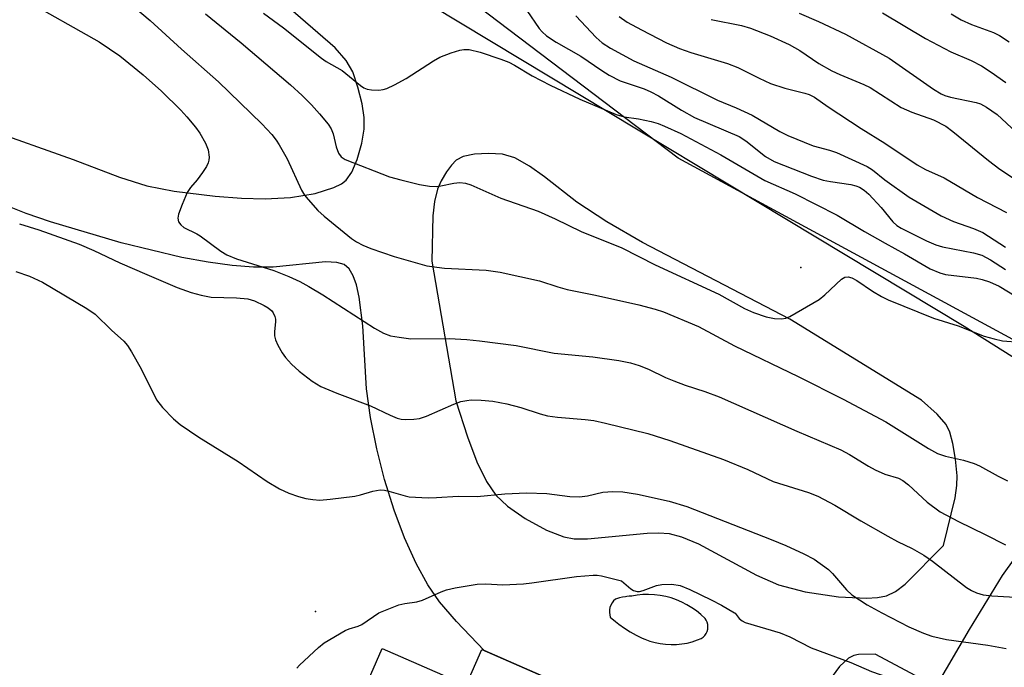
# Model space of a CAD drawing. Units: inches. Extents: x 1231765 to 1237764, y 497457 to 501457.
# Drawn here: x 1236813 to 1237007, y 500989 to 501117 of the extents above; entities that cross this region are included whole.
import ezdxf

# ---------------------------------------------------------------- set-up
doc = ezdxf.new("R2010")
doc.units = ezdxf.units.IN
doc.header["$MEASUREMENT"] = 0
for name, color, linetype in [('BLDG-Footprint', 5, 'Continuous'), ('ELEV-Spot Elevation', 7, 'Continuous'), ('NTRL-Trees', 3, 'Continuous'), ('TRANS-Road', 130, 'Continuous'), ('Undefined', 1, 'Continuous')]:
    doc.layers.add(name, color=color, linetype=linetype)

msp = doc.modelspace()

# ---------------------------------------------------------------- linework, layer by layer
at = {"layer": 'BLDG-Footprint', "elevation": 284.14}
msp.add_lwpolyline([(1236874.83, 500971.44), (1236884.23, 500992.99), (1236900.81, 500985.75), (1236903.87, 500992.76), (1236922.29, 500984.71)], dxfattribs=at)
at = {"layer": 'ELEV-Spot Elevation'}
for p in [(1236966.67, 501067.96, 271.99), (1236871.11, 501000.22, 281.47)]:
    msp.add_point(p, dxfattribs=at)
at = {"layer": 'NTRL-Trees'}
msp.add_lwpolyline([(1236798.65, 500975.61), (1236816.5, 500948.41), (1236829.25, 500926.38), (1236841.88, 500904.25), (1236850.75, 500889), (1236873.88, 500868.75), (1236898.87, 500848.22), (1237045.57, 500775.01), (1237105.25, 500745.22), (1237117.36, 500744.78), (1237222.75, 500741), (1237229.68, 500741.49), (1237258.84, 500772.6), (1237270.38, 500809.84), (1237260, 500825.91), (1237239.5, 500871.81), (1237231.75, 500889.16), (1237214.63, 500913.94), (1237142.56, 500981.14), (1236942.55, 501089.48), (1236713.39, 501263.09)], dxfattribs=at)
at = {"layer": 'TRANS-Road'}
for points in [[(1236888.11, 501123.14, 0), (1236998.89, 501056.4, 0), (1237041.01, 501029.89, 0)], [(1236806.32, 501095.26, 0), (1236823.39, 501089.19, 0), (1236832.53, 501085.75, 0), (1236837.93, 501084.02, 0), (1236843.31, 501083, 0), (1236851.39, 501082, 0), (1236856.56, 501081.61, 0), (1236861.22, 501081.45, 0), (1236866.19, 501081.74, 0), (1236871.06, 501082.54, 0), (1236874.76, 501083.7, 0), (1236876.23, 501084.46, 0), (1236877.17, 501085.18, 0), (1236878.27, 501086.73, 0), (1236879.35, 501089.25, 0), (1236880.26, 501092.41, 0), (1236880.73, 501095.19, 0), (1236880.69, 501097.48, 0), (1236880.28, 501100.15, 0), (1236879.45, 501103.48, 0), (1236878.44, 501106.46, 0), (1236877.16, 501108.73, 0), (1236874.99, 501111.21, 0), (1236864.75, 501120.06, 0)], [(1236922.29, 500984.71, 0), (1236904.35, 500992.55, 0), (1236904.33, 500992.56, 0), (1236898.91, 500998.27, 0), (1236895.52, 501002.17, 0), (1236893.23, 501005.47, 0), (1236890.92, 501009.68, 0), (1236888.65, 501014.73, 0), (1236886.61, 501020.2, 0), (1236884.73, 501026.23, 0), (1236883.18, 501032.27, 0), (1236881.94, 501038.42, 0), (1236881.15, 501044.06, 0), (1236880.41, 501056.48, 0), (1236879.74, 501062.13, 0), (1236879.19, 501064.55, 0), (1236878.55, 501066.32, 0), (1236877.74, 501067.68, 0), (1236876.74, 501068.56, 0), (1236875.33, 501068.97, 0), (1236873.07, 501069.05, 0), (1236862.81, 501068.02, 0), (1236858.91, 501068.05, 0), (1236854.72, 501068.37, 0), (1236850, 501069.01, 0), (1236844.82, 501069.95, 0), (1236832.86, 501072.81, 0), (1236818.92, 501076.95, 0), (1236814.13, 501078.6, 0), (1236808.47, 501080.79, 0)], [(1237008.83, 501010.82, 0), (1237006.36, 501007.34, 0), (1236999.83, 500996.68, 0), (1236993.31, 500985.45, 0), (1236981.33, 500991.83, 0), (1236978.02, 500991.79, 0), (1236977.16, 500991.58, 0), (1236976.09, 500991.03, 0), (1236974.33, 500989.4, 0), (1236972.86, 500987.45, 0)]]:
    msp.add_polyline3d(points, dxfattribs=at)
for points in [[(1236894.01, 501069.19, 0), (1236898.76, 501041.69, 0), (1236901.05, 501034.6, 0), (1236902.89, 501029.72, 0), (1236904.79, 501025.81, 0), (1236906.6, 501023.14, 0), (1236908.92, 501020.96, 0), (1236912.42, 501018.52, 0), (1236916.6, 501016.25, 0), (1236920.03, 501014.92, 0), (1236922.04, 501014.57, 0), (1236924.67, 501014.52, 0), (1236936.42, 501015.65, 0), (1236938.75, 501015.73, 0), (1236940.77, 501015.58, 0), (1236943.22, 501014.96, 0), (1236946.51, 501013.59, 0), (1236957.99, 501007.41, 0), (1236962.28, 501005.48, 0), (1236967.52, 501004.1, 0), (1236974.09, 501003.1, 0), (1236979.64, 501002.84, 0), (1236981.81, 501002.97, 0), (1236983.54, 501003.3, 0), (1236985.32, 501004.15, 0), (1236987.21, 501005.62, 0), (1236994.82, 501013.25, 0), (1236997.07, 501022.64, 0), (1236997.42, 501025.02, 0), (1236997.47, 501026.93, 0), (1236997.17, 501030.2, 0), (1236996.65, 501033.34, 0), (1236996.03, 501035.57, 0), (1236995.32, 501037.06, 0), (1236993.57, 501039.07, 0), (1236990.43, 501041.84, 0), (1236964.53, 501057.79, 0), (1236935.54, 501072.88, 0), (1236928.47, 501076.96, 0), (1236922.59, 501080.8, 0), (1236916.23, 501085.8, 0), (1236913.28, 501087.91, 0), (1236910.36, 501089.52, 0), (1236907.92, 501090.24, 0), (1236905.21, 501090.41, 0), (1236902.44, 501090.26, 0), (1236900.23, 501089.8, 0), (1236898.82, 501089.09, 0), (1236897.88, 501088.12, 0), (1236896.94, 501086.81, 0), (1236895.89, 501085.01, 0), (1236895.17, 501083.41, 0), (1236894.55, 501080.98, 0), (1236894.2, 501078.12, 0)], [(1236937.85, 501003.54, 0), (1236936.72, 501003.59, 0), (1236935.6, 501003.56, 0), (1236934.48, 501003.46, 0), (1236933.4, 501003.28, 0), (1236932.9, 501003.27, 0), (1236932.41, 501003.18, 0), (1236932.18, 501003.1, 0), (1236931.56, 501003.06, 0), (1236930.96, 501002.94, 0), (1236930.37, 501002.75, 0), (1236930.19, 501002.67, 0), (1236929.82, 501002.34, 0), (1236929.51, 501001.95, 0), (1236929.27, 501001.52, 0), (1236929.1, 501001.05, 0), (1236929, 501000.57, 0), (1236928.99, 501000.07, 0), (1236929.06, 500999.58, 0), (1236929.18, 500999.15, 0), (1236930.19, 500998.26, 0), (1236930.85, 500997.74, 0), (1236931.94, 500996.96, 0), (1236933.08, 500996.24, 0), (1236934.26, 500995.59, 0), (1236935.47, 500995, 0), (1236935.96, 500994.8, 0), (1236936.96, 500994.43, 0), (1236937.98, 500994.14, 0), (1236939.02, 500993.92, 0), (1236940.07, 500993.79, 0), (1236941.13, 500993.73, 0), (1236942.19, 500993.75, 0), (1236943.24, 500993.86, 0), (1236944.29, 500994.04, 0), (1236945.32, 500994.3, 0), (1236946.32, 500994.64, 0), (1236947.07, 500994.95, 0), (1236947.45, 500995.21, 0), (1236947.78, 500995.53, 0), (1236948.04, 500995.9, 0), (1236948.24, 500996.31, 0), (1236948.37, 500996.75, 0), (1236948.41, 500997.21, 0), (1236948.38, 500997.66, 0), (1236948.26, 500998.11, 0), (1236948.07, 500998.52, 0), (1236947.85, 500998.85, 0), (1236947.03, 500999.63, 0), (1236946.16, 501000.34, 0), (1236945.24, 501000.99, 0), (1236944.27, 501001.58, 0), (1236943.27, 501002.09, 0), (1236942.23, 501002.53, 0), (1236941.17, 501002.9, 0), (1236940.08, 501003.19, 0), (1236938.97, 501003.4, 0)]]:
    msp.add_polyline3d(points, close=True, dxfattribs=at)
at = {"layer": 'Undefined'}
msp.add_line((1236953.6, 501000, 282), (1236953.77, 500999.89, 282), dxfattribs=at)
for points, elevation in [([(1236829.97, 501123.87), (1236838.55, 501116.61), (1236844.76, 501110.92), (1236852.03, 501104.54), (1236860.55, 501096.25), (1236862.55, 501094.13), (1236863.38, 501093.05), (1236863.99, 501092.09), (1236865.54, 501089.37), (1236868.38, 501083.21), (1236868.97, 501082.22), (1236869.67, 501081.33), (1236871.55, 501079.21), (1236872.81, 501078.04), (1236878.23, 501073.67), (1236879.18, 501073.03), (1236880.41, 501072.35), (1236882.01, 501071.73), (1236886.63, 501070.15), (1236893.06, 501068.32), (1236896.52, 501067.81), (1236904.72, 501067.44), (1236907.47, 501067.05), (1236915.26, 501065.31), (1236918.84, 501064.14), (1236920.69, 501063.63), (1236926.28, 501062.51), (1236934.81, 501060.64), (1236937.98, 501059.78), (1236939.62, 501059.23), (1236946.57, 501056.34), (1236953.65, 501052.52), (1236966.18, 501046.47), (1236975.02, 501042.07), (1236983.42, 501037.6), (1236991.86, 501032.35), (1236993.62, 501031.37), (1236995.17, 501030.8), (1236998.73, 501030.04), (1237000.86, 501029.38), (1237001.86, 501028.94), (1237005.56, 501026.88), (1237007.4, 501025.97)], 274), ([(1236813.62, 501120.86), (1236828.54, 501112.35), (1236832.6, 501109.6), (1236837.18, 501105.89), (1236840.8, 501102.64), (1236844.58, 501098.93), (1236845.77, 501097.64), (1236847.47, 501095.6), (1236848.32, 501094.42), (1236849.47, 501092.46), (1236849.97, 501091.12), (1236850.16, 501089.68), (1236850.13, 501089.11), (1236850.01, 501088.58), (1236849.64, 501087.83), (1236848.84, 501086.63), (1236847.8, 501085.24), (1236846.48, 501083.68), (1236845.87, 501082.72), (1236844.84, 501080.34), (1236844.13, 501078.47), (1236843.99, 501077.69), (1236844.16, 501076.97), (1236844.61, 501076.33), (1236845.22, 501075.81), (1236847.77, 501074.61), (1236848.44, 501074.22), (1236852.45, 501071.2), (1236853.64, 501070.43), (1236855.55, 501069.67), (1236862.93, 501067.36), (1236865.89, 501066.17), (1236868.02, 501065.21), (1236869.83, 501064.25), (1236872.54, 501062.59), (1236882.73, 501056.01), (1236884.54, 501055.06), (1236885.89, 501054.54), (1236887.59, 501054.22), (1236889.88, 501053.94), (1236897.45, 501053.95), (1236900.92, 501053.77), (1236903.41, 501053.51), (1236910.66, 501052.59), (1236918.09, 501051.09), (1236925.73, 501050.36), (1236930.85, 501049.64), (1236933.16, 501049.17), (1236934.84, 501048.67), (1236936.67, 501047.92), (1236940.06, 501046.31), (1236941.67, 501045.63), (1236943.89, 501044.81), (1236947.78, 501043.57), (1236950.58, 501042.47), (1236965.92, 501035.72), (1236974.56, 501032.08), (1236976.25, 501031.17), (1236980.05, 501028.82), (1236981.35, 501028.11), (1236983.25, 501027.27), (1236985.93, 501026.46), (1236986.81, 501026.05), (1236987.91, 501025.2), (1236991.57, 501021.76), (1236994.16, 501019.88), (1236997.72, 501017.96), (1237002.98, 501015.4), (1237006.97, 501013.35)], 276), ([(1236849.43, 501117.88), (1236856.48, 501112.19), (1236866.18, 501103.94), (1236868.49, 501101.85), (1236870.34, 501100), (1236871.92, 501098.24), (1236873.62, 501096.18), (1236874.21, 501095.25), (1236874.63, 501094.3), (1236875.2, 501091.73), (1236875.63, 501090.49), (1236876.16, 501089.72), (1236876.97, 501089.19), (1236885.69, 501085.84), (1236887.91, 501085.2), (1236891.63, 501084.29), (1236893.59, 501084), (1236894.98, 501083.93), (1236895.83, 501084.04), (1236898.36, 501084.57), (1236899.53, 501084.68), (1236900.66, 501084.56), (1236901.73, 501084.25), (1236907.59, 501081.64), (1236914.96, 501079.04), (1236918.32, 501077.52), (1236923.41, 501075.05), (1236931.43, 501071.81), (1236938.01, 501068.47), (1236950.53, 501062.7), (1236955.57, 501059.87), (1236957.38, 501059.11), (1236959.87, 501058.25), (1236961.53, 501057.94), (1236962.91, 501057.85), (1236963.72, 501057.98), (1236964.5, 501058.31), (1236970.28, 501061.67), (1236971.42, 501062.6), (1236974.68, 501065.63), (1236975.36, 501066.06), (1236976.02, 501066.15), (1236976.74, 501065.93), (1236977.7, 501065.43), (1236980.8, 501063.32), (1236982.58, 501062.26), (1236983.9, 501061.6), (1236992.81, 501058), (1236997.69, 501056.5), (1237002.83, 501054.47), (1237004.75, 501053.9), (1237006.42, 501053.51), (1237009.9, 501053.26)], 272), ([(1236860.87, 501118.03), (1236864.84, 501115.16), (1236872.32, 501109.16), (1236873.24, 501108.54), (1236876.38, 501106.71), (1236880, 501103.79), (1236880.67, 501103.35), (1236881.3, 501103.07), (1236882.14, 501102.91), (1236883.58, 501102.88), (1236884.43, 501102.98), (1236885.19, 501103.22), (1236886.69, 501103.91), (1236888.95, 501105.19), (1236894.34, 501108.64), (1236895.62, 501109.35), (1236897.83, 501110.21), (1236899.52, 501110.76), (1236900.35, 501110.9), (1236901.38, 501110.85), (1236903.53, 501110.32), (1236907.6, 501108.95), (1236909.16, 501108.35), (1236910.3, 501107.76), (1236913.78, 501105.69), (1236917.31, 501103.82), (1236923.16, 501101.08), (1236930.31, 501098.11), (1236931.92, 501097.62), (1236934.7, 501097.25), (1236937.22, 501096.71), (1236938.58, 501096.32), (1236939.87, 501095.8), (1236943.09, 501094.32), (1236950.92, 501090.16), (1236959.62, 501085.11), (1236965.59, 501082.49), (1236973.86, 501078.27), (1236979.2, 501075.06), (1236983.27, 501072.72), (1236987.1, 501070.66), (1236992.15, 501067.69), (1236994.04, 501066.88), (1236995.16, 501066.55), (1237001.27, 501065.87), (1237002.42, 501065.61), (1237003.83, 501065.13), (1237005.72, 501064.26), (1237010.63, 501061.32)], 270), ([(1236912.71, 501118.56), (1236915.17, 501114.99), (1236915.75, 501114.33), (1236916.62, 501113.56), (1236918.53, 501112.33), (1236923.35, 501109.56), (1236927.48, 501106.71), (1236928.93, 501105.81), (1236931.14, 501104.71), (1236935.82, 501103.11), (1236937.15, 501102.57), (1236938.66, 501101.74), (1236943.21, 501098.93), (1236945.76, 501097.52), (1236954.56, 501093.72), (1236955.85, 501092.88), (1236959.76, 501089.8), (1236961.46, 501088.8), (1236968.81, 501085.96), (1236971.07, 501085.18), (1236972.52, 501084.87), (1236976.55, 501084.33), (1236977.53, 501084.06), (1236978.23, 501083.76), (1236979.19, 501083.16), (1236980.07, 501082.38), (1236982.51, 501079.75), (1236984.8, 501076.98), (1236985.63, 501076.25), (1236986.47, 501075.69), (1236991.41, 501073.2), (1236993.28, 501072.42), (1236994.6, 501072.06), (1237000.72, 501070.86), (1237002.35, 501070.37), (1237004.07, 501069.45), (1237006.98, 501067.59)], 268), ([(1236922.38, 501117.47), (1236926.36, 501113.22), (1236927.54, 501112.16), (1236929.19, 501111.12), (1236933.8, 501108.62), (1236941.13, 501105.44), (1236950.29, 501100.91), (1236953.96, 501099.37), (1236957.08, 501097.95), (1236962.59, 501094.74), (1236964.13, 501093.92), (1236969.11, 501091.92), (1236972.36, 501091.03), (1236973.69, 501090.58), (1236979.77, 501087.85), (1236980.84, 501087.21), (1236983.23, 501085.24), (1236988.02, 501081.79), (1236994.31, 501078.13), (1236996.74, 501077), (1237000.7, 501075.66), (1237002.51, 501074.88), (1237006.99, 501071.99)], 266), ([(1236930.94, 501117.35), (1236932.49, 501116.23), (1236935.29, 501114.73), (1236940.23, 501112.2), (1236942.78, 501111.07), (1236945.06, 501110.26), (1236952.25, 501108.13), (1236954.3, 501107.3), (1236958.52, 501105.2), (1236960.75, 501104.19), (1236963.57, 501103.26), (1236967.49, 501102.29), (1236968.31, 501101.99), (1236969.37, 501101.48), (1236972.09, 501099.56), (1236978.57, 501095.32), (1236983.21, 501092.41), (1236989.58, 501088.15), (1236991.23, 501087.25), (1236994.89, 501085.61), (1237001.47, 501081.76), (1237007.21, 501078.79)], 264), ([(1236949.04, 501116.79), (1236954.98, 501115.59), (1236956.79, 501115.1), (1236960.68, 501113.58), (1236964.4, 501111.88), (1236966.47, 501110.68), (1236970.26, 501108.15), (1236972.79, 501106.69), (1236974.37, 501105.94), (1236979.09, 501104.01), (1236980.33, 501103.39), (1236986.43, 501099.46), (1236988.53, 501098.51), (1236992.79, 501097), (1236995.23, 501095.76), (1236996.66, 501094.74), (1237003.63, 501089.03), (1237005.88, 501087.33), (1237015.86, 501080.78)], 262), ([(1236812.82, 501076.53), (1236816.63, 501075.38), (1236824.55, 501072.52)], 278), ([(1236824.55, 501072.52), (1236827.44, 501071.33), (1236832.62, 501068.86), (1236837.88, 501066.56), (1236843.9, 501064.03), (1236846.61, 501063.05), (1236848.59, 501062.51), (1236850.6, 501062.14), (1236855.54, 501062.02), (1236857.78, 501061.76), (1236859.12, 501061.39), (1236861.02, 501060.5), (1236861.78, 501060.03), (1236862.49, 501059.41), (1236862.79, 501059.01), (1236863.13, 501058.3), (1236863.25, 501057.78), (1236863.26, 501057.26), (1236863.05, 501055.36), (1236863.04, 501054.5), (1236863.23, 501053.7), (1236863.71, 501052.67), (1236864.56, 501051.17), (1236865.23, 501050.24), (1236866.42, 501048.95), (1236867.9, 501047.55), (1236870.47, 501045.57), (1236872.19, 501044.55), (1236875.29, 501043.22), (1236881.98, 501040.74), (1236885.85, 501038.87), (1236887.17, 501038.32), (1236887.98, 501038.1), (1236888.8, 501038.02), (1236890.48, 501038.08), (1236891.58, 501038.24), (1236892.96, 501038.71), (1236898.37, 501041.03), (1236899.76, 501041.55), (1236900.9, 501041.8), (1236901.78, 501041.9), (1236903.77, 501041.85), (1236906.03, 501041.62), (1236908.81, 501041.11), (1236911.58, 501040.37), (1236915.36, 501039.13), (1236916.82, 501038.75), (1236918.78, 501038.48), (1236924.25, 501038.03), (1236925.96, 501037.81), (1236928.25, 501037.31), (1236936.55, 501035.25), (1236940.89, 501033.9), (1236951.47, 501030.17), (1236956.29, 501028.19), (1236961.27, 501025.82), (1236968.23, 501023.68), (1236970.06, 501022.95), (1236973.42, 501021.16), (1236978.48, 501018.08), (1236983.81, 501015.05), (1236985.75, 501014.02), (1236988.61, 501012.63), (1236990.9, 501011.31), (1236992.61, 501010.18), (1236999.33, 501004.99), (1237000.29, 501004.4), (1237001.29, 501003.93), (1237002.63, 501003.54), (1237004.32, 501003.3), (1237019.32, 501002.45)], 278), ([(1236812.11, 501067.2), (1236814.78, 501066.28), (1236817.33, 501065.04), (1236826.08, 501059.92), (1236827.75, 501058.76), (1236830.96, 501055.63), (1236833.35, 501053.45), (1236834.1, 501052.59), (1236834.89, 501051.36), (1236836.78, 501048.03), (1236839.84, 501041.88), (1236840.97, 501040.37), (1236843.17, 501038.17), (1236844.5, 501037.07), (1236848.13, 501034.58), (1236855.87, 501029.74), (1236861.58, 501025.8), (1236864.06, 501024.38), (1236865.87, 501023.53), (1236867.79, 501022.86), (1236869.19, 501022.46), (1236870.58, 501022.26), (1236871.98, 501022.18), (1236873.99, 501022.34), (1236878.87, 501022.92), (1236879.98, 501023.18), (1236882.44, 501023.96), (1236883.83, 501024.18), (1236884.68, 501024.13), (1236885.53, 501023.95), (1236888.78, 501022.99), (1236889.58, 501022.82), (1236893.28, 501022.64), (1236894.98, 501022.67), (1236899.23, 501022.96), (1236902.93, 501022.87), (1236908.41, 501023.4), (1236912.68, 501023.57), (1236916.65, 501023.48), (1236921.19, 501022.9), (1236923.11, 501022.81), (1236924.67, 501023), (1236927.73, 501023.75), (1236929.64, 501023.89), (1236931.62, 501023.79), (1236934.51, 501023.31), (1236940.76, 501021.98), (1236944.24, 501020.89), (1236960.87, 501014.43), (1236963.72, 501013.24), (1236967.29, 501011.61), (1236969.3, 501010.52), (1236972.12, 501008.52), (1236972.91, 501007.74), (1236975.69, 501004.51), (1236976.76, 501003.53), (1236979.75, 501001.53), (1236982.62, 501000)], 280), ([(1236883.59, 501000), (1236887.55, 501001.57), (1236888.69, 501001.82), (1236891.06, 501002.17), (1236892.2, 501002.45), (1236895.88, 501004.11), (1236896.9, 501004.49), (1236898.61, 501004.87), (1236902.95, 501005.64), (1236904.65, 501005.71), (1236908.03, 501005.48), (1236912.05, 501005.71), (1236913.75, 501005.89), (1236922.53, 501007.14), (1236925.8, 501007.42), (1236926.62, 501007.41), (1236927.47, 501007.28), (1236931.38, 501006.3)], 282), ([(1236931.38, 501006.3), (1236933.24, 501004.68), (1236933.75, 501004.4), (1236934.47, 501004.21), (1236934.95, 501004.21), (1236935.66, 501004.37), (1236938.25, 501005.33), (1236939.33, 501005.58), (1236941.28, 501005.59), (1236942.94, 501005.33), (1236944.84, 501004.56), (1236949.04, 501002.57), (1236951.07, 501001.51), (1236953.6, 501000)], 282), ([(1236867.42, 500989.07), (1236868, 500989.66), (1236871.73, 500993.17), (1236872.84, 500994.08), (1236876.94, 500996.5), (1236877.75, 500996.86), (1236879.54, 500997.35), (1236880.23, 500997.67), (1236883.59, 501000)], 282), ([(1236953.77, 500999.89), (1236954.57, 500998.88), (1236955.13, 500998.43), (1236955.75, 500998.1), (1236962.63, 500996.06), (1236964.53, 500995.23), (1236968.75, 500993.12), (1236976.54, 500990.22), (1236980.61, 500988.46), (1236982.29, 500987.82), (1236983.38, 500987.52), (1236988.17, 500986.65), (1236992.62, 500985.25), (1236994.88, 500984.63), (1237002.06, 500983.44), (1237003.2, 500983.18), (1237004.31, 500982.8), (1237005.62, 500982.18), (1237006.55, 500981.56), (1237009.9, 500978.67)], 282), ([(1236982.62, 501000), (1236987.95, 500997.24), (1236990.88, 500995.96), (1236992.52, 500995.36), (1236995.41, 500994.71), (1237003.52, 500993.6), (1237007.13, 500992.93)], 280)]:
    msp.add_lwpolyline(points, dxfattribs=dict(at, elevation=elevation))
for points in [[(1236966.36, 501118.03, 260), (1236970.16, 501116.41, 260), (1236975.51, 501113.91, 260), (1236984.06, 501109.2, 260), (1236992.81, 501103.07, 260), (1236994.3, 501102.14, 260), (1236995.07, 501101.81, 260), (1236996.14, 501101.5, 260), (1237001.25, 501100.45, 260), (1237002.05, 501100.16, 260), (1237003.28, 501099.49, 260), (1237005.38, 501098.06, 260), (1237009.12, 501094.6, 260)], [(1236982.78, 501118.1, 258), (1236991.23, 501113.06, 258), (1236996.25, 501110.44, 258), (1237000.27, 501108.73, 258), (1237002.27, 501107.63, 258), (1237004.17, 501106.41, 258), (1237007.07, 501104.36, 258)], [(1236996.29, 501117.88, 256), (1236998.28, 501116.71, 256), (1237000.31, 501115.77, 256), (1237004.63, 501114.21, 256), (1237005.85, 501113.64, 256), (1237007.69, 501112.41, 256)]]:
    msp.add_polyline3d(points, dxfattribs=at)

doc.saveas('drawing.dxf')
